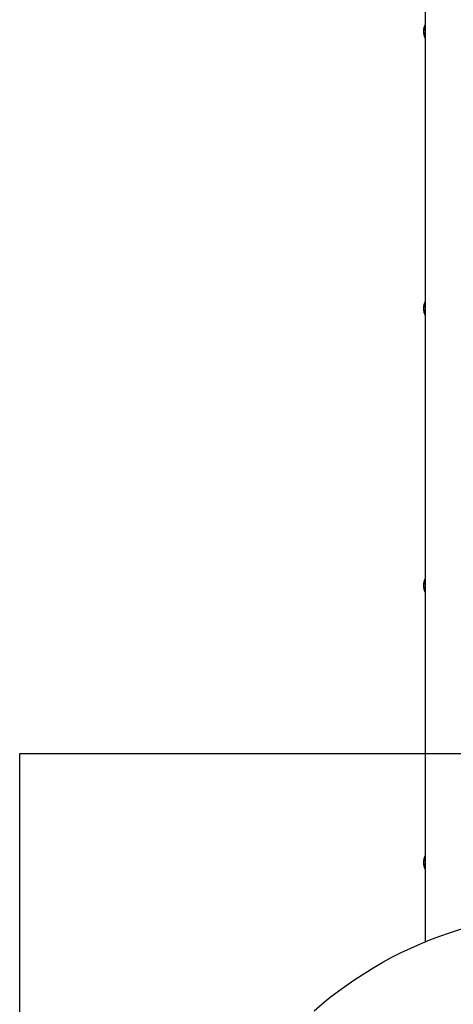
# Model space of a CAD drawing. Units: millimetres. Extents: x 15955 to 25752, y 33245 to 41972.
# Drawn here: x 22466 to 22983, y 36256 to 37429 of the extents above; entities that cross this region are included whole.
import ezdxf

# ---------------------------------------------------------------- set-up
doc = ezdxf.new("R2010")
doc.units = ezdxf.units.MM
doc.header["$LTSCALE"] = 200
doc.layers.add('WYLEWKI_BETONOWE', color=52, linetype='Continuous')

msp = doc.modelspace()

# ---------------------------------------------------------------- linework, layer by layer
at = {"color": 7, "linetype": 'Continuous', "lineweight": 25}
msp.add_line((22948.8, 38037.7), (22948.8, 36330.2), dxfattribs=at)
at = {"color": 7, "linetype": 'Continuous', "lineweight": 25, "flags": 128}
msp.add_lwpolyline([(22816.6, 36248.1), (22826.2, 36256.3), (22835.9, 36264.2), (22845.9, 36271.8), (22856.1, 36279.2), (22866.4, 36286.3), (22876.9, 36293.1), (22887.6, 36299.6), (22898.4, 36305.9), (22909.4, 36311.8), (22920.5, 36317.4), (22931.8, 36322.8), (22943.2, 36327.8), (22954.7, 36332.5), (22966.3, 36336.9), (22978, 36341), (22989.9, 36344.8), (23001.7, 36348.2), (23013.7, 36351.4), (23025.7, 36354.1), (23037.8, 36356.6), (23049.9, 36358.7)], dxfattribs=at)
at = {"color": 7, "linetype": 'Continuous', "lineweight": 25}
for centre, start, end in [((22965.7, 37414.7), 153.6765, 206.3235), ((22965.7, 37414.7), 153.8395, 206.1605), ((22965.7, 37084.7), 153.6765, 206.3235), ((22965.7, 37084.7), 153.8395, 206.1605), ((22965.7, 36754.7), 153.6765, 206.3235), ((22965.7, 36754.7), 153.8395, 206.1605), ((22965.7, 36424.7), 153.6765, 206.3235), ((22965.7, 36424.7), 153.8395, 206.1605)]:
    msp.add_arc(centre, 18.8, start, end, dxfattribs=at)
at = {"color": 8, "linetype": 'Continuous', "lineweight": 25}
for centre in [(22965.7, 37414.7), (22965.7, 37084.7), (22965.7, 36754.7), (22965.7, 36424.7)]:
    msp.add_arc(centre, 18.6, 155.1618, 204.8382, dxfattribs=at)
at = {"layer": 'WYLEWKI_BETONOWE'}
for p, q in [((22465.7, 34395.6), (22465.7, 36554.7)), ((22465.7, 36554.7), (24794.5, 36554.7))]:
    msp.add_line(p, q, dxfattribs=at)

doc.saveas('drawing.dxf')
